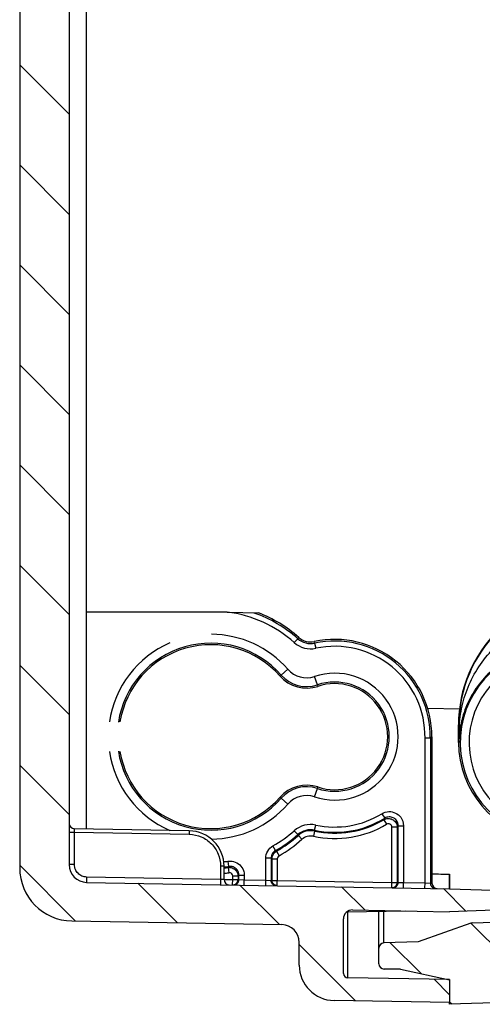
# Model space of a CAD drawing. Extents: x 202 to 2340, y 35 to 1418.
# Drawn here: x 223 to 249, y 653 to 709 of the extents above; entities that cross this region are included whole.
import ezdxf

# ---------------------------------------------------------------- set-up
doc = ezdxf.new("R2010")
doc.units = 0
doc.header["$MEASUREMENT"] = 0
doc.layers.add('1', color=7, linetype='CONTINUOUS')

# ---------------------------------------------------------------- blocks, each defined once
blk = doc.blocks.new('*X72')
at = {"layer": '1', "color": 40, "linetype": 'Continuous'}
for p, q in [((-95.519, -430.569), (-98.367, -427.72)), ((-101.178, -430.566), (-102.919, -428.825)), ((-99.441, -432.304), (-99.566, -432.179))]:
    blk.add_line(p, q, dxfattribs=at)
blk = doc.blocks.new('*X74')
at = {"layer": '1', "color": 40, "linetype": 'Continuous'}
for p, q in [((-17.283, -254.246), (-20.083, -251.446)), ((-17.283, -259.903), (-20.083, -257.103)), ((-17.283, -265.56), (-20.083, -262.76)), ((-17.283, -271.217), (-20.083, -268.417)), ((-17.283, -276.874), (-20.083, -274.074)), ((-17.283, -282.531), (-20.083, -279.731)), ((-17.283, -288.187), (-20.083, -285.387)), ((-17.283, -293.844), (-20.083, -291.044)), ((-16.922, -299.862), (-20.083, -296.701)), ((-11.165, -299.962), (-13.404, -297.723)), ((-5.407, -300.063), (-7.647, -297.824)), ((-0.566, -299.247), (-1.889, -297.924)), ((5.142, -299.299), (3.868, -298.025)), ((-1.094, -304.376), (-4.283, -301.187)), ((4.217, -304.031), (3.34, -303.153))]:
    blk.add_line(p, q, dxfattribs=at)

msp = doc.modelspace()

# ---------------------------------------------------------------- linework, layer by layer
at = {"layer": '1', "color": 40, "linetype": 'Continuous'}
for p, q in [((222.98416, 902.76271), (222.98416, 660.85584)), ((225.78416, 901.96608), (225.78416, 661.04175)), ((226.74926, 768.13129), (226.74926, 663.05918)), ((238.70329, 673.81911), (238.50416, 673.59479)), ((238.70329, 673.81911), (238.76361, 673.88706)), ((239.65524, 673.5681), (239.63627, 673.65695)), ((239.65524, 673.5681), (239.71787, 673.27476)), ((238.13891, 672.09046), (237.76278, 671.76115)), ((237.76278, 671.76115), (237.697, 671.70356)), ((239.80723, 671.20681), (239.64897, 671.68102)), ((239.80723, 671.20681), (239.83491, 671.12388)), ((247.83809, 669.8337), (246.05077, 669.8649)), ((247.83966, 668.93972), (247.78462, 668.93972)), ((247.78462, 667.93972), (247.78462, 668.93972)), ((247.81095, 667.93972), (247.81095, 668.93972)), ((246.19376, 668.18732), (245.89381, 668.18732)), ((245.89381, 660.00807), (245.89381, 668.18732)), ((246.19376, 668.18732), (246.19376, 659.99759)), ((246.24971, 668.27817), (246.28462, 668.27817)), ((246.28462, 668.27817), (246.28462, 659.99601)), ((247.81095, 667.93972), (247.78462, 667.93972)), ((239.64897, 664.87532), (239.80723, 665.34954)), ((239.80723, 665.34954), (239.83491, 665.43247)), ((237.697, 664.85279), (237.76278, 664.7952)), ((238.13891, 664.46588), (237.76278, 664.7952)), ((243.45724, 663.92376), (243.61415, 663.66812)), ((232.56907, 662.9576), (226.07893, 663.07089)), ((239.65524, 662.98825), (239.71787, 663.28159)), ((243.56974, 663.58199), (243.72275, 663.324)), ((244.32468, 663.15209), (244.02472, 663.15209)), ((244.02472, 660.04069), (244.02472, 663.15209)), ((244.32468, 663.15209), (244.32468, 660.04069)), ((244.37548, 663.24199), (244.67543, 663.24199)), ((244.37548, 660.03981), (244.37548, 663.24199)), ((244.67543, 663.24199), (244.67543, 660.02933)), ((225.78416, 662.87092), (226.07893, 662.87092)), ((226.07893, 661.04175), (226.07893, 662.87092)), ((226.07893, 662.87092), (232.56907, 662.75763)), ((238.70329, 662.73723), (238.50416, 662.96155)), ((238.70329, 662.73723), (238.73702, 662.69924)), ((238.73702, 662.69924), (238.93615, 662.47492)), ((239.64463, 662.93856), (239.582, 662.64522)), ((239.64463, 662.93856), (239.65524, 662.98825)), ((237.4466, 661.83726), (237.29835, 662.09802)), ((237.19376, 661.40268), (236.89381, 661.40268)), ((236.89381, 660.16517), (236.89381, 661.40268)), ((237.19376, 661.40268), (237.19376, 660.1547)), ((237.49577, 661.80684), (237.64499, 661.54664)), ((226.07893, 661.04175), (225.78416, 661.04175)), ((234.33765, 660.9579), (234.33765, 660.2097)), ((234.53416, 660.9579), (234.33765, 660.9579)), ((234.53416, 660.20112), (234.53416, 660.9579)), ((234.75943, 660.88219), (234.79862, 660.58481)), ((234.80664, 660.93986), (234.76526, 661.23695)), ((237.24456, 660.15381), (237.24456, 661.37319)), ((237.24456, 661.37318), (237.54452, 661.37318)), ((237.54452, 661.37319), (237.54452, 660.15381)), ((248.56462, 657.74725), (343.33651, 661.05676)), ((234.33765, 660.2097), (226.76671, 660.34186)), ((235.32468, 660.38658), (235.02472, 660.38658)), ((235.02472, 660.1978), (235.02472, 660.38658)), ((235.32468, 660.38658), (235.32468, 660.1978)), ((235.37548, 660.44471), (235.67543, 660.44471)), ((235.37548, 660.19691), (235.37548, 660.44471)), ((235.67543, 660.44471), (235.67543, 660.18644)), ((247.28416, 659.68372), (247.28416, 660.50469)), ((226.76671, 660.0419), (247.28416, 659.68359)), ((234.53416, 660.20636), (235.02472, 660.1978)), ((235.01948, 659.89784), (235.02472, 660.1978)), ((235.02472, 660.1978), (235.32468, 660.1978)), ((235.32468, 660.1978), (235.37548, 660.19691)), ((235.37553, 660.19694), (235.67541, 660.18643)), ((235.6702, 659.88648), (235.67543, 660.18644)), ((235.67543, 660.18644), (236.89381, 660.16517)), ((236.88857, 659.86522), (236.89381, 660.16517)), ((236.89384, 660.16521), (237.19372, 660.15471)), ((237.19376, 660.1547), (237.24456, 660.15381)), ((237.24456, 660.15381), (237.54452, 660.15381)), ((237.53928, 659.85386), (237.54452, 660.15381)), ((237.54452, 660.15381), (244.02472, 660.04069)), ((244.01948, 659.74074), (244.02472, 660.04069)), ((244.02472, 660.04069), (244.32468, 660.04069)), ((244.32468, 660.04069), (244.37548, 660.03981)), ((244.37546, 660.03983), (244.67544, 660.02933)), ((244.6702, 659.72938), (244.67543, 660.02933)), ((244.67543, 660.02933), (245.89381, 660.00807)), ((245.88857, 659.70811), (245.89381, 660.00807)), ((245.89377, 660.00811), (246.19376, 659.9976)), ((246.19376, 659.99759), (246.28462, 659.99601)), ((247.28416, 659.68359), (247.28416, 659.68359)), ((247.28416, 659.68359), (250.28416, 659.57882)), ((241.47007, 658.36834), (244.80771, 658.4266)), ((241.79289, 658.47924), (247.28416, 658.38339)), ((243.28416, 655.43815), (243.28416, 658.40001)), ((243.57369, 656.61584), (243.57369, 658.40506)), ((250.28416, 658.48815), (247.28416, 658.38339)), ((225.93181, 657.85629), (237.80162, 657.6491)), ((241.28416, 654.89601), (241.28416, 657.97931)), ((248.47556, 657.73045), (245.49694, 656.683)), ((238.78416, 655.35917), (238.78416, 656.64926)), ((245.49694, 656.683), (243.57369, 656.61584)), ((244.50962, 655.13815), (243.58416, 655.13815)), ((244.50962, 655.13815), (247.28591, 654.53817)), ((247.28416, 654.54561), (241.5298, 654.64605)), ((247.28416, 654.54561), (247.28416, 653.24541)), ((247.28416, 653.24541), (240.74926, 653.35948)), ((251.305, 653.28582), (247.28416, 653.14541)), ((247.28416, 653.14541), (247.28429, 653.24541))]:
    msp.add_line(p, q, dxfattribs=at)
at = {"layer": '1', "color": 1, "linetype": 'Continuous'}
for q in [(226.74926, 675.32623), (236.47298, 675.2798)]:
    msp.add_line((234.71495, 675.32623), q, dxfattribs=at)
at = {"layer": '1', "color": 40, "linetype": 'Continuous'}
for points in [[(247.83963, 668.93976), (247.84313, 668.93452, -0.00437142), (247.84649, 668.92927, -0.00446153), (247.84972, 668.92402, -0.00456522), (247.85282, 668.91877, -0.00468068), (247.85578, 668.91351, -0.00479773), (247.85862, 668.90826, -0.0049097), (247.86131, 668.903, -0.00502683), (247.86388, 668.89775, -0.00514269), (247.8663, 668.8925, -0.00526296), (247.86859, 668.88726, -0.00538017), (247.87074, 668.88202, -0.00549945), (247.87275, 668.87679, -0.00561266), (247.87463, 668.87157, -0.00573591), (247.87636, 668.86636, -0.00586008), (247.87796, 668.86115, -0.00596212), (247.87941, 668.85596, -0.00603458), (247.88073, 668.85078, -0.00619695), (247.8819, 668.84561, -0.00642739), (247.88294, 668.84045, -0.00635137), (247.88383, 668.83533, -0.0060188), (247.88459, 668.83025, -0.00672615), (247.8852, 668.82511, -0.0081198), (247.88565, 668.81987, -0.00626319), (247.886, 668.81496, -0.00219897), (247.88624, 668.81053, -0.0089083), (247.88624, 668.8049, -0.01557401), (247.88582, 668.79629, -0.00772056), (247.88504, 668.78507, -0.00411502)], [(246.19376, 668.18728), (246.19559, 668.18914, -0.00008062), (246.19743, 668.191, -0.00008052), (246.19927, 668.19286, -0.00008041), (246.20112, 668.19472, -0.0000803), (246.20296, 668.19658, -0.00008019), (246.20481, 668.19844, -0.00008009), (246.20665, 668.2003, -0.00007998), (246.2085, 668.20216, -0.00007987), (246.21036, 668.20402, -0.00007977), (246.21221, 668.20589, -0.00007968), (246.21406, 668.20775, -0.00007956), (246.21592, 668.20962, -0.00007941), (246.21778, 668.21148, -0.00007936), (246.21964, 668.21335, -0.0000794), (246.2215, 668.21522, -0.00007909), (246.22337, 668.21708, -0.00007851), (246.22523, 668.21895, -0.00007908), (246.2271, 668.22082, -0.00008058), (246.22898, 668.22269, -0.00007819), (246.23084, 668.22456, -0.00007292), (246.2327, 668.22642, -0.00008037), (246.23459, 668.2283, -0.00009566), (246.23653, 668.23023, -0.00007251), (246.23835, 668.23205, -0.00002488), (246.24, 668.23369, -0.0001021), (246.24211, 668.23579, -0.00017524), (246.24538, 668.23904, -0.00008549), (246.24966, 668.2433, -0.00004526)], [(232.56909, 662.95765), (232.56925, 662.95742, -0.29523126), (232.56941, 662.95671, -0.03884409), (232.56956, 662.95551, -0.01392438), (232.5697, 662.95381, -0.00753108), (232.56983, 662.95157, -0.00454705), (232.56996, 662.94879, -0.00308449), (232.57007, 662.94545, -0.00220182), (232.57017, 662.94155, -0.00168803), (232.57027, 662.93708, -0.00131946), (232.57034, 662.93206, -0.00107688), (232.57041, 662.92648, -0.00088878), (232.57046, 662.92037, -0.0007566), (232.5705, 662.91374, -0.00064936), (232.57052, 662.90662, -0.00057042), (232.57053, 662.89902, -0.00050255), (232.57052, 662.89101, -0.00044911), (232.5705, 662.8826, -0.00040833), (232.57046, 662.87383, -0.00037876), (232.57041, 662.86474, -0.00034046), (232.57034, 662.85543, -0.00029961), (232.57027, 662.84595, -0.00030349), (232.57017, 662.83615, -0.00032932), (232.57007, 662.82601, -0.00024627), (232.56996, 662.81639, -0.0001046), (232.56985, 662.80763, -0.00030744), (232.5697, 662.79651, -0.00048964), (232.56944, 662.77962, -0.00024392), (232.56909, 662.75765, -0.000133)], [(226.76673, 660.3419), (226.76648, 660.32761, 0.00022415), (226.76625, 660.31312, 0.00021383), (226.76602, 660.29843, 0.00021266), (226.76581, 660.2836, 0.00022482), (226.7656, 660.26869, 0.00023388), (226.76542, 660.25377, 0.00024283), (226.76524, 660.23889, 0.00025287), (226.76509, 660.22413, 0.00026678), (226.76495, 660.20955, 0.00028179), (226.76483, 660.19521, 0.0003), (226.76473, 660.18121, 0.00032093), (226.76465, 660.1676, 0.00034593), (226.7646, 660.15446, 0.00037623), (226.76456, 660.14183, 0.00041227), (226.76455, 660.12981, 0.00045578), (226.76456, 660.11842, 0.00050532), (226.7646, 660.10775, 0.00057594), (226.76465, 660.09779, 0.00066775), (226.76473, 660.08863, 0.00076288), (226.76483, 660.08026, 0.00084363), (226.76495, 660.07274, 0.0010959), (226.76509, 660.06603, 0.00159574), (226.76525, 660.06017, 0.00167638), (226.76542, 660.05517, 0.0008821), (226.76557, 660.0511, 0.00323231), (226.76581, 660.04765, 0.01140404), (226.7662, 660.04458, 0.0164063), (226.76673, 660.04191, 0.01973313)], [(234.33761, 660.20974), (234.33737, 660.19544, 0.00022175), (234.33714, 660.18096, 0.00021154), (234.33692, 660.16627, 0.00021038), (234.3367, 660.15144, 0.00022241), (234.3365, 660.13653, 0.00023137), (234.33632, 660.12161, 0.00024023), (234.33615, 660.10673, 0.00025016), (234.33599, 660.09197, 0.00026392), (234.33585, 660.07739, 0.00027877), (234.33574, 660.06305, 0.00029679), (234.33564, 660.04905, 0.00031749), (234.33556, 660.03544, 0.00034222), (234.33551, 660.0223, 0.0003722), (234.33547, 660.00967, 0.00040785), (234.33546, 659.99765, 0.00045089), (234.33547, 659.98626, 0.0004999), (234.33551, 659.97559, 0.00056976), (234.33556, 659.96563, 0.00066059), (234.33564, 659.95647, 0.0007547), (234.33574, 659.9481, 0.00083458), (234.33585, 659.94058, 0.00108414), (234.33599, 659.93387, 0.00157862), (234.33615, 659.92801, 0.00165841), (234.33632, 659.92301, 0.00087264), (234.33647, 659.91894, 0.00319769), (234.3367, 659.91549, 0.01128248), (234.33709, 659.91242, 0.01623491), (234.33761, 659.90975, 0.01953566)], [(235.01955, 659.89784), (235.03398, 659.89793, 0.01294094), (235.04861, 659.89875, 0.01227277), (235.06346, 659.90032, 0.01208558), (235.07848, 659.90266, 0.01260817), (235.09359, 659.90582, 0.0128545), (235.10874, 659.90981, 0.01301568), (235.12385, 659.91466, 0.01312069), (235.13886, 659.92037, 0.01333493), (235.15369, 659.92696, 0.01344824), (235.16828, 659.93439, 0.01359782), (235.18255, 659.9427, 0.01367244), (235.19642, 659.95182, 0.01377383), (235.20983, 659.96176, 0.01382932), (235.22271, 659.97244, 0.0139008), (235.23498, 659.98386, 0.0138912), (235.2466, 659.99594, 0.01382677), (235.25751, 660.00863, 0.01389981), (235.26767, 660.02187, 0.01406379), (235.27702, 660.03562, 0.01370612), (235.28557, 660.04971, 0.01287981), (235.29325, 660.06406, 0.01384353), (235.30009, 660.0789, 0.01589299), (235.30608, 660.09426, 0.01251657), (235.31117, 660.10884, 0.00547582), (235.31532, 660.12211, 0.01634258), (235.31883, 660.13897, 0.02730933), (235.32195, 660.16454, 0.01400633), (235.32466, 660.19781, 0.00770703)], [(235.07029, 659.89695), (235.08472, 659.89704, 0.0129429), (235.09935, 659.89785, 0.01227403), (235.11421, 659.89942, 0.01208645), (235.12923, 659.90175, 0.01260899), (235.14434, 659.90492, 0.01285508), (235.15949, 659.9089, 0.01301604), (235.1746, 659.91376, 0.01312077), (235.18962, 659.91946, 0.01333481), (235.20446, 659.92605, 0.01344786), (235.21905, 659.93348, 0.01359725), (235.23332, 659.94179, 0.01367165), (235.2472, 659.9509, 0.01377289), (235.26061, 659.96084, 0.01382821), (235.2735, 659.97153, 0.0138996), (235.28577, 659.98295, 0.01388991), (235.29741, 659.99503, 0.01382546), (235.30831, 660.00772, 0.01389848), (235.31848, 660.02096, 0.01406248), (235.32785, 660.03471, 0.01370492), (235.3364, 660.04881, 0.0128788), (235.34408, 660.06316, 0.01384255), (235.35093, 660.078, 0.01589203), (235.35692, 660.09337, 0.01251609), (235.36202, 660.10794, 0.00547581), (235.36617, 660.12122, 0.01634219), (235.36969, 660.13808, 0.02730959), (235.37282, 660.16366, 0.01400709), (235.37553, 660.19694, 0.00770762)], [(237.48843, 659.85475), (237.47427, 659.85532, -0.01266769), (237.45994, 659.85661, -0.0120416), (237.44543, 659.85862, -0.01186467), (237.43079, 659.86137, -0.01235515), (237.41609, 659.86493, -0.01258654), (237.40139, 659.86926, -0.01273635), (237.38675, 659.87443, -0.01283404), (237.37223, 659.8804, -0.01303381), (237.35791, 659.88722, -0.01313953), (237.34384, 659.89483, -0.01327854), (237.3301, 659.90327, -0.0133478), (237.31676, 659.91246, -0.0134416), (237.30388, 659.92243, -0.01349362), (237.29152, 659.9331, -0.01356102), (237.27975, 659.94446, -0.01355059), (237.2686, 659.95643, -0.013487), (237.25815, 659.96897, -0.0135602), (237.24841, 659.98203, -0.01372528), (237.23945, 659.99557, -0.01337505), (237.23126, 660.00942, -0.01256658), (237.2239, 660.02351, -0.01352157), (237.21734, 660.03807, -0.01554865), (237.2116, 660.05314, -0.01222784), (237.20671, 660.06742, -0.00530527), (237.20272, 660.08043, -0.01601742), (237.19934, 660.09696, -0.02680462), (237.19633, 660.12205, -0.01372004), (237.19372, 660.15471, -0.00753672)], [(237.53928, 659.85386), (237.52512, 659.85443, -0.01266943), (237.5108, 659.85571, -0.0120433), (237.49628, 659.85773, -0.01186656), (237.48164, 659.86048, -0.01235755), (237.46694, 659.86403, -0.01258932), (237.45224, 659.86836, -0.01273948), (237.4376, 659.87353, -0.01283746), (237.42308, 659.8795, -0.01303758), (237.40875, 659.88631, -0.01314358), (237.39468, 659.89393, -0.01328286), (237.38095, 659.90236, -0.01335232), (237.3676, 659.91156, -0.01344631), (237.35472, 659.92152, -0.01349845), (237.34236, 659.93219, -0.01356595), (237.33059, 659.94355, -0.01355553), (237.31944, 659.95552, -0.01349191), (237.30899, 659.96807, -0.01356506), (237.29926, 659.98113, -0.0137301), (237.2903, 659.99467, -0.01337959), (237.28211, 660.00852, -0.01257071), (237.27475, 660.02261, -0.01352578), (237.26819, 660.03717, -0.01555315), (237.26245, 660.05225, -0.01223114), (237.25756, 660.06653, -0.00530674), (237.25358, 660.07954, -0.01602121), (237.2502, 660.09607, -0.02680976), (237.2472, 660.12117, -0.01372219), (237.24459, 660.15383, -0.00753776)], [(244.01946, 659.74072), (244.03388, 659.74081, 0.01294097), (244.04852, 659.74163, 0.0122723), (244.06338, 659.7432, 0.01208487), (244.0784, 659.74553, 0.01260748), (244.09351, 659.74869, 0.01285372), (244.10866, 659.75267, 0.01301484), (244.12378, 659.75753, 0.01311977), (244.13879, 659.76323, 0.013334), (244.15363, 659.76982, 0.01344729), (244.16823, 659.77726, 0.01359692), (244.1825, 659.78556, 0.01367157), (244.19638, 659.79468, 0.01377307), (244.20979, 659.80462, 0.01382865), (244.22267, 659.8153, 0.01390029), (244.23495, 659.82673, 0.01389085), (244.24658, 659.8388, 0.01382662), (244.25749, 659.85149, 0.01389988), (244.26766, 659.86473, 0.0140641), (244.27702, 659.87849, 0.01370668), (244.28557, 659.89258, 0.0128806), (244.29325, 659.90693, 0.01384461), (244.30011, 659.92177, 0.01589454), (244.30609, 659.93714, 0.01251814), (244.31119, 659.95172, 0.00547673), (244.31534, 659.96499, 0.01634494), (244.31886, 659.98185, 0.02731422), (244.32198, 660.00743, 0.0140094), (244.32469, 660.04071, 0.00770886)], [(244.07033, 659.73985), (244.08475, 659.73993, 0.0129445), (244.09938, 659.74075, 0.01227583), (244.11424, 659.74232, 0.01208849), (244.12926, 659.74465, 0.01261137), (244.14437, 659.74781, 0.01285776), (244.15951, 659.7518, 0.01301897), (244.17462, 659.75665, 0.01312392), (244.18963, 659.76235, 0.01333817), (244.20447, 659.76894, 0.01345138), (244.21906, 659.77638, 0.0136009), (244.23333, 659.78468, 0.01367536), (244.2472, 659.7938, 0.01377663), (244.26061, 659.80374, 0.01383192), (244.27349, 659.81442, 0.01390323), (244.28576, 659.82585, 0.0138934), (244.29739, 659.83792, 0.01382876), (244.30829, 659.85061, 0.01390157), (244.31846, 659.86385, 0.01406535), (244.32782, 659.87761, 0.01370741), (244.33636, 659.8917, 0.01288086), (244.34404, 659.90605, 0.01384442), (244.35089, 659.92089, 0.01589373), (244.35687, 659.93626, 0.01251703), (244.36196, 659.95084, 0.00547613), (244.36612, 659.96411, 0.01634284), (244.36963, 659.98098, 0.02730926), (244.37275, 660.00656, 0.01400627), (244.37546, 660.03983, 0.007707)], [(246.19376, 659.9976), (246.19408, 659.98344, 0.01266475), (246.19512, 659.96908, 0.01203866), (246.19688, 659.95453, 0.01186185), (246.19937, 659.93984, 0.01235255), (246.20266, 659.92508, 0.01258418), (246.20674, 659.9103, 0.01273428), (246.21165, 659.89557, 0.01283229), (246.21736, 659.88094, 0.01303244), (246.22392, 659.8665, 0.01313858), (246.23129, 659.85229, 0.01327804), (246.23948, 659.83841, 0.01334777), (246.24844, 659.8249, 0.01344209), (246.25818, 659.81185, 0.01349462), (246.26863, 659.79929, 0.01356256), (246.27978, 659.78732, 0.01355265), (246.29155, 659.77596, 0.01348956), (246.30391, 659.7653, 0.01356328), (246.3168, 659.75533, 0.01372888), (246.33018, 659.74613, 0.01337901), (246.34388, 659.73769, 0.01257069), (246.35784, 659.73009, 0.01352634), (246.37228, 659.72327, 0.01555453), (246.38725, 659.71726, 0.01223281), (246.40145, 659.71213, 0.00530761), (246.41438, 659.70791, 0.0160242), (246.43085, 659.70424, 0.02681653), (246.45589, 659.7008, 0.01372637), (246.48849, 659.69762, 0.00754023)]]:
    msp.add_lwpolyline(points, format="xyb", dxfattribs=at)
for centre, radius, start, end in [((255.28462, 668.93972), 7.5, 90, 180), ((255.28462, 668.93972), 7.47367, 90, 180), ((233.78462, 668.27817), 7.10919, 48.404648, 82.48052), ((233.78462, 668.27817), 7.40914, 48.404648, 70.625086), ((233.78462, 668.27817), 7.5, 48.404648, 68.995074), ((233.78462, 668.27817), 5.78735, 41.202954, 89.663521), ((239.42748, 674.63491), 1.09086, 228.40465, 282.05153), ((239.42748, 674.63491), 1, 228.40465, 282.05153), ((240.78462, 668.27817), 5.5, 0, 102.05152), ((240.78462, 668.27817), 5.40914, 359.03712, 462.05152), ((233.78462, 668.27817), 5.78735, 113.65056, 171.67503), ((233.78462, 668.27817), 5.28743, 41.202954, 171.07423), ((233.78462, 668.27817), 5.2, 41.202954, 170.81469), ((239.42748, 674.63491), 1.39081, 228.40465, 282.05153), ((240.78462, 668.27817), 5.10919, 359.03712, 462.05152), ((253.28462, 667.93972), 5.40384, 90, 261.88837), ((253.28462, 667.93972), 4.90392, 90, 261.88837), ((239.20176, 673.02102), 1.41265, 221.20295, 288.45571), ((239.20176, 673.02102), 2, 221.20295, 288.45571), ((239.20176, 673.02102), 1.91257, 221.20295, 288.45571), ((240.78462, 668.27817), 3.58735, 251.54429, 468.45571), ((240.78462, 668.27817), 3.08743, 251.54429, 468.45571), ((240.78462, 668.27817), 3, 251.54429, 468.45571), ((240.78462, 668.27817), 5.46509, 359.63401, 360), ((253.28462, 667.93972), 5.5, 180, 261.15127), ((233.78462, 668.27817), 5.78735, 188.32497, 246.34944), ((233.78462, 668.27817), 5.28743, 188.92577, 318.79705), ((233.78462, 668.27817), 5.2, 189.18531, 318.79705), ((239.20176, 663.53533), 2, 71.544294, 138.79705), ((239.20176, 663.53533), 1.91257, 71.544294, 138.79705), ((239.20176, 663.53533), 1.41265, 71.544294, 138.79705), ((233.78462, 668.27817), 5.78735, 270.33648, 318.79705), ((240.78462, 668.27817), 5.40914, 257.94848, 301.54054), ((240.78462, 668.27817), 5.10919, 257.94848, 301.54054), ((226.08416, 663.37084), 0.3, 180, 269), ((239.42748, 661.92143), 1.39081, 77.948477, 131.59535), ((240.78462, 668.27817), 5.7599, 257.94848, 300.67173), ((240.78462, 668.27817), 5.45994, 257.94848, 300.67173), ((232.53416, 660.9579), 2, 359.99999, 449), ((233.78462, 668.27817), 7.10919, 299.62028, 311.59535), ((233.78462, 668.27817), 7.40914, 299.62028, 311.59535), ((233.78462, 668.27817), 7.45994, 299.83325, 311.59535), ((239.42748, 661.92143), 1.09086, 77.948477, 131.59535), ((239.42748, 661.92143), 1.04006, 77.948477, 131.59535), ((239.42748, 661.92143), 0.7401, 77.948477, 131.59535), ((233.78462, 668.27817), 7.7599, 299.83325, 311.59535), ((225.98416, 660.85584), 3, 180, 269), ((226.78416, 661.04175), 1, 180, 268.99994), ((233.78462, 668.27817), 7.10919, 275.92528, 277.92869), ((233.78462, 668.27817), 7.40914, 275.80624, 277.92869), ((233.78462, 668.27817), 7.45994, 275.76656, 277.50876), ((233.78462, 668.27817), 7.7599, 275.54295, 277.50876), ((234.83416, 660.20112), 0.3, 179.99999, 268.99994), ((241.78416, 657.97931), 0.5, 89, 180), ((237.78416, 656.64926), 1, 0, 89), ((248.57509, 657.44743), 0.3, 92, 109.37443), ((243.58416, 656.31602), 0.3, 92, 180), ((240.78416, 655.35917), 2, 180, 269), ((243.58416, 655.43815), 0.3, 180, 270), ((241.53416, 654.89601), 0.25, 180, 269)]:
    msp.add_arc(centre, radius, start, end, dxfattribs=at)
for points, knots in [([(247.83963, 668.93976), (247.85194, 669.13824), (247.87367, 669.34505), (247.93719, 669.75729), (247.97868, 669.96353), (248.13256, 670.57563), (248.27477, 670.98016), (248.63812, 671.76037), (248.85851, 672.13734), (249.37312, 672.84625), (249.66705, 673.17999), (249.99665, 673.48617)], [2, 2, 2, 2, 2.4815495, 2.4815495, 2.9568112, 2.9568112, 3.8961083, 3.8961083, 4.821655, 4.821655, 5.7328514, 5.7328514, 5.7328514, 5.7328514]), ([(250.50647, 672.62603), (250.16357, 672.4228), (249.84247, 672.18161), (249.25819, 671.6344), (248.99499, 671.32652), (248.5414, 670.66149), (248.3516, 670.30287), (248.12944, 669.74497), (248.06556, 669.55442), (247.95892, 669.1694), (247.91645, 668.97409), (247.88504, 668.78507)], [2, 2, 2, 2, 2.9111964, 2.9111964, 3.8367431, 3.8367431, 4.7760402, 4.7760402, 5.2513019, 5.2513019, 5.7328514, 5.7328514, 5.7328514, 5.7328514]), ([(243.45723, 663.92379), (243.57678, 663.99713), (243.8422, 664.07565), (244.23918, 663.98904), (244.57694, 663.71028), (244.67543, 663.41226), (244.67544, 663.24199)], [2, 2, 2, 2, 2.9035867, 3.71991, 4.5424149, 5.638603, 5.638603, 5.638603, 5.638603]), ([(243.56969, 663.58202), (243.64066, 663.62402), (243.80387, 663.67236), (244.05894, 663.61855), (244.26836, 663.4358), (244.32464, 663.24998), (244.32469, 663.15206)], [2, 2, 2, 2, 2.2352545, 2.4704033, 2.7203848, 3, 3, 3, 3]), ([(244.37546, 663.24199), (244.37551, 663.34847), (244.314, 663.53482), (244.10292, 663.70908), (243.85479, 663.76316), (243.68885, 663.714), (243.61411, 663.66812)], [2, 2, 2, 2, 3.0961881, 3.9186931, 4.7350163, 5.638603, 5.638603, 5.638603, 5.638603]), ([(226.0789, 662.87089), (226.07829, 662.89528), (226.0771, 662.95106), (226.07636, 663.04014), (226.07765, 663.07091), (226.0789, 663.07088)], [2, 2, 2, 2, 2.3919187, 2.8965559, 3.6838584, 3.6838584, 3.6838584, 3.6838584]), ([(244.02471, 663.15206), (244.02472, 663.19122), (244.00223, 663.26558), (243.91847, 663.33869), (243.81643, 663.36019), (243.75113, 663.34083), (243.72275, 663.32404)], [2, 2, 2, 2, 2.2796152, 2.5295967, 2.7647455, 3, 3, 3, 3]), ([(232.56909, 662.75765), (232.80192, 662.75357), (233.2663, 662.65394), (233.85412, 662.2517), (234.24612, 661.65695), (234.33765, 661.19083), (234.33761, 660.95795)], [2, 2, 2, 2, 4.2247237, 6.4494411, 8.6741744, 10.898902, 10.898902, 10.898902, 10.898902]), ([(226.76673, 660.3419), (226.67626, 660.34344), (226.49548, 660.38216), (226.267, 660.53865), (226.1145, 660.76983), (226.07893, 660.95128), (226.0789, 661.04176)], [2, 2, 2, 2, 2.5761104, 3.1522137, 3.7283119, 4.3044033, 4.3044033, 4.3044033, 4.3044033]), ([(234.75948, 660.88225), (234.83949, 660.89273), (235.00521, 660.87408), (235.24754, 660.70987), (235.32465, 660.50802), (235.32466, 660.38654)], [2, 2, 2, 2, 2.2853812, 2.5707425, 3, 3, 3, 3]), ([(234.76527, 661.23693), (234.86685, 661.25109), (235.1082, 661.2382), (235.43605, 661.05974), (235.63669, 660.75744), (235.67543, 660.53848), (235.67541, 660.44474)], [2, 2, 2, 2, 2.6605428, 3.5227294, 4.3275997, 4.9313007, 4.9313007, 4.9313007, 4.9313007]), ([(235.37553, 660.44474), (235.37549, 660.50333), (235.3513, 660.64021), (235.22592, 660.82917), (235.021, 660.94068), (234.87013, 660.94871), (234.80663, 660.9399)], [2, 2, 2, 2, 2.603701, 3.4085713, 4.2707579, 4.9313007, 4.9313007, 4.9313007, 4.9313007]), ([(235.02467, 660.38654), (235.02472, 660.43515), (234.99389, 660.5159), (234.89695, 660.58158), (234.83065, 660.58903), (234.79864, 660.58478)], [2, 2, 2, 2, 2.4292575, 2.7146188, 3, 3, 3, 3]), ([(247.28419, 660.50469), (247.28416, 660.35684), (247.28416, 659.94039), (247.28416, 659.69111), (247.28419, 659.68361)], [0, 0, 0, 0, 0.0005658751, 0.001100621, 0.001100621, 0.001100621, 0.001100621]), ([(234.53421, 660.20109), (234.53416, 660.20112), (234.49205, 660.20296), (234.38933, 660.20744), (234.33761, 660.20974)], [2, 2, 2, 2, 2.823056, 3.6460034, 3.6460034, 3.6460034, 3.6460034]), ([(241.52985, 654.64609), (241.5298, 654.64637), (241.5298, 654.9805), (241.5298, 656.05143), (241.5298, 657.09803), (241.5298, 657.93836), (241.5298, 658.36939)], [2, 2, 2, 2, 10.439953, 14.661382, 18.8822, 22.804075, 22.804075, 22.804075, 22.804075])]:
    msp.add_open_spline(points, degree=3, knots=knots, dxfattribs=at)
for points in [[(247.81163, 668.06125), (247.81433, 668.35452), (247.82362, 668.64771), (247.83963, 668.93976)], [(247.88504, 668.78507), (247.84399, 668.53827), (247.82006, 668.29043), (247.81294, 668.04243)], [(247.81294, 668.04244), (247.81197, 668.00682), (247.81135, 667.97176), (247.81095, 667.93972)], [(243.56969, 663.58202), (243.58453, 663.61045), (243.5993, 663.63914), (243.61411, 663.66812)], [(244.37546, 663.24199), (244.35854, 663.21172), (244.34161, 663.18173), (244.32469, 663.15206)], [(236.89384, 661.40268), (236.89381, 661.54306), (236.96934, 661.82408), (237.1763, 662.02863), (237.29831, 662.09806)], [(237.44655, 661.83724), (237.37031, 661.7939), (237.24095, 661.66606), (237.19375, 661.49042), (237.19372, 661.40268)], [(237.24459, 661.37314), (237.22763, 661.38299), (237.2107, 661.39282), (237.19372, 661.40268)], [(237.24459, 661.37314), (237.24457, 661.46042), (237.29133, 661.63569), (237.42011, 661.76344), (237.49579, 661.80682)], [(237.44655, 661.83724), (237.46299, 661.8271), (237.47939, 661.81697), (237.49579, 661.80682)], [(237.64501, 661.54666), (237.61473, 661.52929), (237.56322, 661.47819), (237.54452, 661.40808), (237.54447, 661.37314)], [(234.75948, 660.88225), (234.77516, 660.90135), (234.79088, 660.92057), (234.80663, 660.9399)], [(235.37553, 660.44474), (235.35854, 660.42525), (235.34161, 660.40587), (235.32466, 660.38654)], [(246.28462, 660.51985), (246.6178, 660.5148), (246.95099, 660.50976), (247.28419, 660.50469)], [(246.28467, 659.99596), (246.28462, 659.83462), (246.41806, 659.69887), (246.57941, 659.69608)]]:
    msp.add_open_spline(points, degree=3, dxfattribs=at)

# ---------------------------------------------------------------- block references
at = {"layer": '1'}
for name, p in [('*X72', (346.84983, 1085.4533)), ('*X74', (243.06686, 957.7143))]:
    msp.add_blockref(name, p, dxfattribs=at)

doc.saveas('drawing.dxf')
